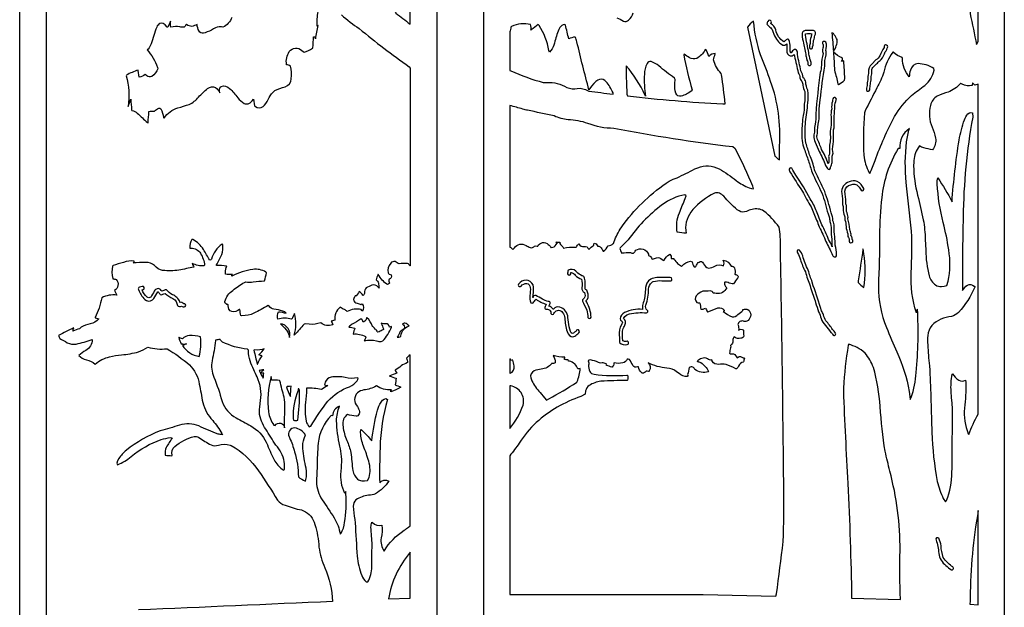
# Model space of a CAD drawing. Extents: x 1.4 to 96.1, y 1 to 80.1.
# Drawn here: x 1.4 to 20.3, y 12 to 23.3 of the extents above; entities that cross this region are included whole.
import ezdxf

# ---------------------------------------------------------------- set-up
doc = ezdxf.new("R2010")
doc.units = 0
doc.linetypes.add('0', pattern=[0])
doc.layers.add('1', color=7, linetype='0')

msp = doc.modelspace()

# ---------------------------------------------------------------- linework, layer by layer
at = {"layer": '1'}
for points in [[(10.272745, 37.557205), (20.272745, 37.557205), (20.272745, 3.557205), (10.272745, 3.557205)], [(9.372161, 36.138107), (9.372161, 7.139572), (9.358272, 7.139572), (9.358272, 7.111801), (1.358272, 7.111801), (1.358272, 36.110329), (1.372161, 36.110329), (1.372161, 36.138107)], [(14.378474, 16.69519), (14.373477, 16.698334), (14.372016, 16.697784), (14.373977, 16.695602)]]:
    msp.add_lwpolyline(points, close=True, dxfattribs=at)
msp.add_lwpolyline([(1.872161, 7.639572), (1.872182, 35.610329)], dxfattribs=at)
for points in [[(8.858271, 23.461227, -0.162691), (8.745161, 23.424973, -0.010664), (8.731553, 23.639862, 0.15783), (8.604904, 23.637726, -0.045006), (8.54498, 23.438095, -0.005053), (8.584283, 23.381134, 0.008912), (8.858271, 23.170288)], [(19.772758, 23.671827, -0.001001), (19.614565, 23.399208), (19.614492, 23.367981, -0.012188), (19.736427, 22.775009), (19.772747, 22.832108)], [(10.772746, 22.280716), (10.791755, 22.269424, 0.032026), (11.414035, 22.047577), (11.486671, 22.04747, -0.142283), (11.871374, 21.954941, 0.156456), (12.070233, 21.933807, -0.176615), (12.277044, 21.888443), (12.288659, 21.883865, 0.003463), (12.755731, 21.823959), (12.75595, 21.851593, 0.07019), (12.624686, 22.063324), (12.595909, 22.087906, 0.310263), (12.464208, 22.094482), (12.425903, 22.068329), (12.384956, 22.029114), (12.341121, 21.975861), (12.29415, 21.907604, -0.008669), (12.062947, 22.826481, 0.011631), (12.03124, 22.923508), (12.024034, 22.920502, 0.070916), (11.907843, 22.887329, -0.004591), (11.842566, 23.147278), (11.82757, 23.160767, 0.221144), (11.735711, 23.102112), (11.714934, 23.067108, 0.045373), (11.633667, 22.804581, -0.079669), (11.563708, 22.661392), (11.533424, 22.630417), (11.520533, 22.659698, 0.106374), (11.338245, 23.142014), (11.320351, 23.164276, 0.005612), (11.185852, 23.060324), (11.181938, 23.05591), (11.178111, 23.051422, 0.144483), (11.170379, 23.159012, 0.170548), (10.807475, 23.122009), (10.796282, 23.111893, -0.004805), (10.772746, 23.018341)], [(15.953265, 20.830307, 0.104044), (15.784202, 22.070313, 0.015805), (15.589661, 22.577103, -0.058876), (15.457238, 23.225204, 0.113904), (15.337615, 23.109039), (15.866191, 20.63623), (15.869136, 20.632217, 0.005359), (15.951707, 20.561401, -0.005093)], [(17.035809, 18.703995, 0.319157), (17.048153, 18.745529, 0.053423), (17.025978, 18.927261, -0.014519), (17.018181, 19.084381, -0.062342), (17.007364, 19.28479, 0.06122), (16.980549, 19.396042, 0.114137), (16.964872, 19.490189), (16.944992, 19.549408, 0.022706), (16.823591, 19.957382, -0.005439), (16.635208, 20.351288), (16.627338, 20.374207, 0.044097), (16.533422, 20.659103, 0.008693), (16.4606, 20.884232, -0.083047), (16.449356, 21.11705, -0.058208), (16.482416, 21.469528, 0.022456), (16.495876, 21.655792, 0.09281), (16.496458, 21.899811, -0.094247), (16.457714, 22.05481, 0.173525), (16.40863, 22.139801), (16.407198, 22.144135, 0.161078), (16.369463, 22.260483), (16.365084, 22.271502, -0.000049), (16.298273, 22.583212), (16.29735, 22.605606), (16.29838, 22.628082, 0.472889), (16.240927, 22.679993, 0.099452), (16.177389, 22.619234, -0.527747), (16.166744, 22.627045, -0.118787), (16.158627, 22.726227, 0.106252), (16.135773, 22.867935, 0.447984), (16.079868, 22.866302, -0.030485), (16.037338, 22.827744, -0.202573), (15.884513, 23.056351, 0.180686), (15.784039, 23.180801), (15.792297, 23.192352, 1.158038), (15.735256, 23.219986, 0.24094), (15.713955, 23.16832, 0.08483), (15.790762, 23.095245, -0.122342), (15.826082, 23.029404), (15.846655, 22.97345, 0.18324), (16.020088, 22.765976, 0.309067), (16.093161, 22.791168, -0.020863), (16.097794, 22.631266, 0.408983), (16.195614, 22.560022, 0.16803), (16.233854, 22.587936), (16.239891, 22.553085, -0.012187), (16.311981, 22.236038, -0.179114), (16.344196, 22.138748, 0.181491), (16.383421, 22.075012, -0.116881), (16.400444, 21.992126, 0.025867), (16.438984, 21.872543, -0.075912), (16.43095, 21.634048, -0.064139), (16.407772, 21.414993, 0.041021), (16.385571, 21.093353, 0.125452), (16.428896, 20.775833, 0.017642), (16.511261, 20.545654, -0.004269), (16.57901, 20.323105, 0.004277), (16.767511, 19.929443, -0.019046), (16.886051, 19.528564), (16.905909, 19.469391, -0.107362), (16.919815, 19.379944, -0.136989), (16.943899, 19.224106, 0.026829), (16.958258, 19.043243, 0.029927), (16.96587, 18.896973, 0.040378), (16.896044, 19.036179, 0.027674), (16.768007, 19.315872, 0.030258), (16.661974, 19.575455, 0.072604), (16.54327, 19.812225, 0.035948), (16.268686, 20.2668, 0.002213), (16.189327, 20.4021, 0.735445), (16.140078, 20.367493), (16.146252, 20.351196), (16.15353, 20.335485, 0.003257), (16.392851, 19.95845, 0.006706), (16.559395, 19.661453, -0.034693), (16.610813, 19.535538, -0.030903), (16.717201, 19.276062, -0.025262), (16.846649, 18.995514, -0.014497), (16.972235, 18.736496), (16.980938, 18.723175, 0.455792)], [(16.541647, 22.490067), (16.538998, 22.499619, 0.071138), (16.519815, 22.589844), (16.516714, 22.618679, -0.004947), (16.451122, 22.958824, -0.038565), (16.454599, 22.98201), (16.4615, 22.983856, -0.027562), (16.576097, 22.984451, 0.128203), (16.5655, 22.921936, 0.152523), (16.541456, 22.795059, 0.08552), (16.528084, 22.717957, 1.012039), (16.590223, 22.734131, 0.092736), (16.606552, 22.855331, 0.121666), (16.630787, 22.952408, 0.549459), (16.606543, 23.04628, 0.018803), (16.448395, 23.044985, 0.391565), (16.388845, 22.966187, 0.053083), (16.416885, 22.800797, -0.013979), (16.462379, 22.559814, -0.097801), (16.476845, 22.491516), (16.480202, 22.477173, -0.109401), (16.501446, 22.394501, 0.954451), (16.562052, 22.414108, 0.107921)], [(17.007368, 22.963745), (16.993362, 22.986679, 0.059233), (16.960127, 22.998871, -0.004091), (16.990181, 22.645035, 0.166952), (17.06312, 22.871246, 0.007178)], [(16.921228, 20.382355, 0.352565), (16.937082, 20.425232, -0.011407), (16.96508, 20.513046, -0.019128), (16.963827, 20.634201, 0.233204), (16.978718, 20.715851, -0.096426), (16.993822, 20.91621, -0.001515), (16.991001, 21.116405, -0.02736), (17.006298, 21.198801, -0.011125), (17.008518, 21.479624), (17.013277, 21.509249), (17.020041, 21.538483, -0.118008), (17.034742, 21.684338, -0.261886), (17.044264, 21.711489, 1.028031), (16.978804, 21.735512, 0.222189), (16.972296, 21.68573, 0.115412), (16.957663, 21.543106, 0.084764), (16.943939, 21.389923, -0.025152), (16.941582, 21.183807, 0.115288), (16.930058, 21.043579, -0.023858), (16.929174, 20.906952, 0.137912), (16.914879, 20.777985, -0.011251), (16.916014, 20.674408, 0.233679), (16.899332, 20.611786, -0.0342), (16.901936, 20.515472, 0.068753), (16.891216, 20.488678, 0.051469), (16.762945, 20.763992, 0.007912), (16.67536, 20.982483, -0.144318), (16.683512, 21.06662, -0.037438), (16.710014, 21.30928, 0.041073), (16.715269, 21.480499, -0.037652), (16.736799, 21.718491, -0.015916), (16.822775, 22.362549, -0.087547), (16.850357, 22.576035, 0.133109), (16.841785, 22.661926, 0.182567), (16.84383, 22.823944, 0.818007), (16.78051, 22.79546, 0.085859), (16.793333, 22.776169, -0.111907), (16.782585, 22.680832, 0.131672), (16.790972, 22.604706, 0.066458), (16.760689, 22.379608, -0.035649), (16.737658, 22.240448, 0.018282), (16.651819, 21.440142, -0.050001), (16.636827, 21.247587, 0.026378), (16.624519, 21.114864, -0.073956), (16.610868, 21.02359, 0.136359), (16.639915, 20.904572, -0.001913), (16.713945, 20.722244, -0.051027), (16.836777, 20.456146, 0.09998), (16.891905, 20.38237, 0.249224)], [(17.661009, 21.878464, 0.357818), (17.687092, 21.908401), (17.689636, 21.936981, 0.078378), (17.700001, 22.039627, 0.119917), (17.714272, 22.161728, 0.150924), (17.726212, 22.273117, -0.193619), (17.762821, 22.349304, -0.022209), (17.908512, 22.490112, 0.064855), (17.986916, 22.63475, 0.061617), (18.032667, 22.735199, 1.148648), (17.962372, 22.722366, 0.019621), (17.882635, 22.560913, -0.09719), (17.805475, 22.480713), (17.726141, 22.401459, 0.257344), (17.667002, 22.238266), (17.665827, 22.22316, 0.091036), (17.651457, 22.098511, 0.126569), (17.637445, 21.988632, 0.130831), (17.628368, 21.89444, 0.320534)], [(13.009928, 22.164063, -0.003677), (13.021399, 21.821213), (13.033392, 21.791351, 0.015139), (14.864827, 21.635452), (14.908696, 21.638367, 0.017685), (14.841114, 22.196442), (14.834319, 22.223099, -0.132354), (14.687237, 22.481369, -0.034176), (14.71963, 22.597641), (14.717302, 22.601761, 0.241929), (14.600494, 22.550674), (14.595007, 22.550018, 0.079707), (14.536917, 22.683411), (14.52102, 22.665802, -0.129654), (14.365324, 22.510941, -0.245235), (14.225389, 22.52179, -0.056964), (14.121723, 22.594864), (14.11414, 22.581558, 0.0193), (14.274739, 21.906967), (14.257979, 21.882874, -0.085368), (14.062436, 21.783295, -0.343823), (13.964731, 21.840576, -0.108048), (13.943894, 22.03157), (13.949401, 22.105728), (13.934863, 22.132645, -0.028825), (13.637803, 22.36734, 0.066162), (13.487249, 22.451157, 0.332032), (13.410549, 22.409576, 0.116107), (13.359255, 22.206787, 0.051172), (13.379702, 21.78302), (13.369965, 21.80928, 0.064836), (13.010816, 22.369171, 0.015599)], [(17.14596, 22.454086, 0.316358), (17.160643, 22.518951, -0.080843), (16.991148, 22.631348, -0.005911), (17.009975, 22.282547, -0.026765), (17.076492, 22.018295), (17.086554, 22.007309, 0.04889), (17.203587, 22.090454), (17.206568, 22.122177, 0.028958), (17.187908, 22.461197, 0.062564)], [(17.791203, 20.553177, -0.036318), (18.166399, 21.395203, -0.071316), (18.489887, 21.800949, -0.010593), (18.744564, 21.991364, 0.166767), (18.923059, 22.283661), (18.919571, 22.31955, 0.117585), (18.616472, 22.412872, 0.331762), (18.467857, 22.281509, 0.073775), (18.446709, 22.154724, -0.168014), (18.315886, 22.510223), (18.30961, 22.526474, -0.108369), (18.140163, 22.627594), (18.13035, 22.630997, 0.09775), (17.957476, 22.244797, -0.055729), (17.825438, 21.946075, -0.003561), (17.597094, 21.505844), (17.586708, 21.466034, 0.036134), (17.574959, 20.651978, 0.107607), (17.679161, 20.316835), (17.685677, 20.307714), (17.692427, 20.298767, 0.002662)], [(19.772747, 22.011063), (19.771187, 22.017212), (19.706539, 21.997818), (19.703909, 21.997192), (19.66202, 22.040497), (19.66118, 22.039978), (19.655575, 21.994324), (19.654381, 21.992203, -0.207748), (19.465973, 22.016989, -0.010283), (19.439945, 22.028366), (19.432344, 22.026031, -0.099847), (19.195166, 21.862854, 0.033288), (18.986151, 21.787994, 0.21121), (18.856892, 21.60878, 0.177969), (18.884979, 21.192307, -0.029232), (18.953964, 20.981277, -0.202896), (18.894117, 20.75383, 0.016796), (18.72694, 20.792252, -0.096126), (18.646147, 20.833313), (18.616634, 20.796249, 0.128424), (18.532034, 20.516037), (18.529039, 20.451141, 0.057734), (18.607203, 19.883301, -0.005916), (18.71633, 19.411301, -0.039353), (18.753412, 19.038284), (18.762865, 18.82991, 0.058387), (18.829584, 18.335526, 0.14772), (18.949942, 18.16214, 0.153311), (19.067085, 18.132492), (19.116081, 18.137772), (19.170275, 18.15155), (19.194708, 18.232605, 0.091541), (19.205275, 18.836105, 0.030305), (19.098711, 19.358505, -0.048468), (18.984644, 20.104706, -0.068894), (18.995026, 20.218185, -0.024459), (19.268339, 19.759495, -0.019905), (19.403337, 20.941528, -0.039356), (19.507143, 21.333603, -0.071196), (19.572992, 21.443604), (19.601889, 21.465347), (19.632433, 21.472595), (19.664677, 21.464188), (19.665897, 21.382006, 0.042085), (19.482464, 19.466059, 0.008871), (19.470781, 18.053177, -0.108783), (19.564327, 18.160126, -0.273506), (19.690704, 18.142391, -0.007987), (19.705608, 18.134766), (19.707245, 18.122803, -0.080796), (19.393639, 17.633957, -0.114788), (19.257555, 17.557632, 0.178263), (18.880951, 17.384003, 0.161646), (18.803791, 17.191406, 0.051894), (18.801931, 17.013992, 0.019104), (18.834475, 16.61084), (18.841194, 16.524063, -0.005304), (18.879911, 15.337677, 0.037457), (18.985813, 14.39151, 0.055377), (19.100933, 14.064789), (19.139849, 14.001694), (19.164858, 14.023407, 0.090723), (19.267885, 14.566162, 0.002094), (19.272511, 15.224747, 0.037942), (19.2507, 16.116089, -0.058885), (19.270733, 16.448776), (19.278206, 16.457687, 0.099073), (19.396183, 16.333939, 0.243498), (19.527845, 16.332764), (19.532557, 16.288574, -0.039166), (19.506882, 15.798218, 0.119269), (19.57851, 15.30809), (19.592447, 15.291809, -0.054369), (19.772747, 15.681274)], [(10.772745, 18.900986), (10.774884, 18.88913, -0.127684), (10.833323, 18.843338), (10.860394, 18.875229, -0.410839), (11.08565, 18.919922, 0.005539), (11.165526, 18.878586, 0.286933), (11.249163, 18.908432, -0.281507), (11.297997, 18.909088), (11.309508, 18.909119, -0.494885), (11.512401, 18.941605, -0.088218), (11.564289, 18.883713), (11.568848, 18.881454, 0.313944), (11.663105, 18.940887, -0.073361), (11.691025, 18.967255), (11.659785, 18.983337), (11.659978, 18.983643, -0.091684), (11.734371, 18.981339, 0.26794), (11.775788, 18.913025, -0.15437), (11.805539, 18.871719, -0.081192), (12.035667, 18.887787, 0.028993), (12.054486, 18.8918, -0.13626), (12.099974, 18.948959, 0.321626), (12.199729, 18.899963, -0.061037), (12.260727, 18.89679, 0.116688), (12.294326, 18.843735), (12.300099, 18.848465, -0.123315), (12.387323, 18.921875, -0.0162), (12.392669, 18.964447, -0.360953), (12.455021, 18.910324), (12.459653, 18.905182, -0.37016), (12.541288, 18.854858, 0.025894), (12.56658, 18.809311), (12.57274, 18.810974, 0.104952), (12.664452, 18.91507, 0.225376), (12.760698, 18.956528), (12.766713, 18.959854, -0.065438), (12.893871, 19.230408), (12.967442, 19.33902, -0.085748), (13.837127, 20.155838, -0.057827), (13.985415, 20.219315, 0.009318), (14.327708, 20.388123), (14.382867, 20.410858, -0.230298), (14.794852, 20.389038, -0.044258), (15.124454, 20.164978, 0.057247), (15.369404, 20.024551), (15.413321, 20.011719), (15.455953, 20.005539), (15.439207, 20.060486, 0.025061), (15.120039, 20.743689), (15.112659, 20.759949), (15.105358, 20.776245), (15.060228, 20.812027, -0.019446), (12.770494, 21.16832, -0.098563), (12.274012, 21.262085, 0.071088), (11.89281, 21.333908, -0.084877), (11.62796, 21.40601, -0.001151), (11.11504, 21.516525, -0.160107), (11.025506, 21.539078, -0.006279), (10.772746, 21.606766)], [(18.207548, 16.878464, -0.065982), (18.444721, 16.120209), (18.456558, 16.024811), (18.467279, 15.96109), (18.484928, 16.003723, 0.059058), (18.581303, 16.481705, 0.037527), (18.604563, 17.700272, 0.129271), (18.582806, 17.626007, -0.089374), (18.483156, 18.400543, 0.025183), (18.492243, 19.194458, 0.002035), (18.38814, 20.126221, -0.052087), (18.394852, 20.910812, -0.031355), (18.448408, 21.163437, 0.274604), (18.266472, 20.780823), (18.23501, 20.780807, 0.112377), (17.919073, 19.839081, 0.032566), (17.877697, 19.115143, -0.010814), (17.85364, 18.140228, 0.096312), (18.009073, 17.347946, 0.015941)], [(17.352411, 19.047821, 0.082002), (17.327377, 19.114365, 0.141251), (17.311655, 19.202179), (17.305878, 19.225052, 0.031341), (17.269968, 19.433609), (17.26939, 19.447372), (17.270834, 19.46109, 0.063317), (17.242958, 19.570053, 0.016335), (17.240128, 19.68425, -0.187481), (17.228409, 19.751114, 0.020433), (17.211155, 19.959641, -0.365653), (17.325991, 20.086121, -0.366987), (17.470509, 20.054428, -0.068935), (17.523069, 19.979797, 0.781388), (17.574457, 20.011993, 0.163496), (17.449211, 20.147705, 0.205509), (17.292175, 20.141281, 0.386079), (17.150805, 19.92041, -0.048385), (17.16622, 19.706268, -0.148614), (17.17837, 19.625229, 0.129355), (17.203564, 19.488647, -0.04673), (17.209816, 19.412399, -0.084521), (17.23229, 19.282578, 0.052992), (17.265408, 19.142456, 0.183324), (17.289303, 19.048737, 0.099098), (17.300049, 18.985796, 0.819517), (17.36442, 19.016253), (17.361441, 19.021154, -0.284438)], [(10.772746, 12.226959), (10.773093, 12.221832), (10.833864, 12.224503), (14.490416, 12.224548), (15.88398, 12.187424), (15.894904, 12.233398, 0.007483), (16.02454, 13.237076, 0.01505), (16.036865, 14.241074, 0.001991), (15.967846, 19.137955), (15.946373, 19.273087, 0.059757), (15.654696, 19.580566, 0.214245), (15.429131, 19.611475, 0.070459), (15.317517, 19.571838, -0.214128), (15.181767, 19.582077), (15.142104, 19.606781, -0.046947), (14.886216, 19.863983, 0.072044), (14.799379, 19.926453, 0.19578), (14.702502, 19.921738, 0.099147), (14.289119, 19.608383), (14.252382, 19.560577, 0.217917), (14.162006, 19.156326, -0.035733), (13.988638, 19.174484, -0.135457), (14.030842, 19.545853, -0.007095), (14.144598, 19.823395), (14.160231, 19.870026), (14.136309, 19.889679, 0.124257), (13.707272, 19.704376, 0.036979), (13.333008, 19.380356, 0.01584), (13.044753, 19.031219, -0.032852), (12.894734, 18.876663), (12.887364, 18.86322, -0.008152), (12.916451, 18.77597), (12.92079, 18.773895), (12.929486, 18.776642, -0.029345), (13.090678, 18.786316, 0.166191), (13.151546, 18.775131, 0.057479), (13.194029, 18.828201, -0.492673), (13.435989, 18.751213), (13.438689, 18.739733), (13.440465, 18.728073), (13.447292, 18.723663, -0.321774), (13.503831, 18.662872), (13.510349, 18.658783, 0.10228), (13.591954, 18.686111, -0.260211), (13.700321, 18.651627, 0.035483), (13.734292, 18.631439), (13.741319, 18.638031, -0.143814), (13.839698, 18.749893), (13.848779, 18.750534, -0.2463), (13.872854, 18.671753, -0.049634), (13.928807, 18.667175, -0.225021), (13.92327, 18.655365, -0.032294), (13.997108, 18.571594, -0.055392), (14.070932, 18.519287), (14.079775, 18.524216, -0.190769), (14.245273, 18.619823, 0.027473), (14.276073, 18.605042, 0.171643), (14.316426, 18.510956, 0.49666), (14.354584, 18.527634, -0.094398), (14.390823, 18.591629), (14.409856, 18.602753, -0.478101), (14.488273, 18.580505), (14.495721, 18.568756, 0.238488), (14.590287, 18.486053, 0.131704), (14.711358, 18.525284, -0.242659), (14.878454, 18.528839, 0.277653), (14.871174, 18.633957), (14.875003, 18.637787, -0.230982), (15.028262, 18.523071, -0.386272), (15.089846, 18.4879, -0.165041), (15.094298, 18.372025), (15.103127, 18.363144, -0.156607), (15.154574, 18.338577, -0.318186), (15.14604, 18.28978, 0.041198), (15.071122, 18.185501, -0.17872), (14.965936, 18.209061, 0.124074), (14.906904, 18.214066), (14.900309, 18.207306, 0.318179), (14.939078, 18.116501), (14.941036, 18.106705, -0.34393), (14.739638, 18.001022, -0.017001), (14.683091, 18.005371, 0.378177), (14.621237, 18.046951, -0.03477), (14.480363, 18.041016, 0.104829), (14.353437, 17.95636, 0.373679), (14.3649, 17.828445, 0.202892), (14.41642, 17.819946), (14.421648, 17.814041, -0.034353), (14.443501, 17.694748, 0.148478), (14.530873, 17.718903, -0.074552), (14.568402, 17.647995), (14.579509, 17.647461, -0.008624), (14.772213, 17.722486, -0.285113), (14.889613, 17.678385), (14.893563, 17.670938), (14.896852, 17.663177, 0.012696), (14.86919, 17.655655, 0.069303), (15.045865, 17.549988, 0.207261), (15.156572, 17.592529, -0.008145), (15.257741, 17.675537, -0.387956), (15.250483, 17.688416, -0.196392), (15.348067, 17.691437), (15.370627, 17.67485, -0.477556), (15.323608, 17.464508, -0.180967), (15.259809, 17.468536, 0.435743), (15.15607, 17.402634, -0.136739), (15.168397, 17.292633, -0.343583), (15.256817, 17.300339), (15.261686, 17.292953, 0.025375), (15.267616, 17.1884, -0.329745), (15.213483, 17.139023, -0.228944), (15.081718, 17.164902), (15.074218, 17.161621, 0.109238), (15.054587, 17.061859, -0.209533), (15.013222, 17.000458, -0.183767), (15.013094, 16.955505, 0.047712), (14.995104, 16.854637, 0.402296), (15.018405, 16.841824, 0.057879), (15.072846, 16.843338, -0.118603), (15.141468, 16.763275, -0.361786), (15.228393, 16.778061, -0.024284), (15.278662, 16.754776, -0.038327), (15.263047, 16.68428), (15.258171, 16.681396, 0.250672), (15.168933, 16.606537, -0.038951), (15.134552, 16.552063), (15.117853, 16.555649, 0.008543), (14.928546, 16.633255, 0.108125), (14.784179, 16.638885, -0.288203), (14.662768, 16.697697, -0.079572), (14.656139, 16.725708, -0.278659), (14.570906, 16.743408, 0.24812), (14.46015, 16.751663, 0.124193), (14.381957, 16.707321, 0.435375), (14.407401, 16.689743), (14.426488, 16.682907), (14.444504, 16.673904, -0.111606), (14.591877, 16.504623), (14.585173, 16.493668, -0.225053), (14.329614, 16.537964, 0.470886), (14.224137, 16.579802), (14.219982, 16.578781, -0.025107), (14.18853, 16.442947, 0.122317), (14.195809, 16.409775), (14.183125, 16.403107, -0.172378), (14.023788, 16.461151), (13.976015, 16.495453, 0.164182), (13.791347, 16.567184, -0.099995), (13.428699, 16.669632, -0.357312), (13.453637, 16.511406, -0.534821), (13.434909, 16.502808, -0.02972), (13.390138, 16.508652, -0.274559), (13.317862, 16.46991), (13.306432, 16.474777, -0.168784), (13.2464, 16.588806), (13.226069, 16.588196, -0.387961), (13.13588, 16.618454, 0.068262), (13.069865, 16.730713, 0.24166), (13.027052, 16.737442, -0.266459), (12.944704, 16.668259, -0.129961), (12.775736, 16.666718), (12.773938, 16.661285, -0.227981), (12.737736, 16.58522), (12.731765, 16.584366, 0.046976), (12.630101, 16.617065, -0.14629), (12.637634, 16.643188, 0.030515), (12.567637, 16.670624, -0.184186), (12.476178, 16.674835, 0.047883), (12.321626, 16.725784, 0.228283), (12.279503, 16.704849, -0.178021), (12.291527, 16.632721), (12.284278, 16.630249, 0.067807), (12.310084, 16.501892, 0.271705), (12.393661, 16.450699, 0.0616), (13.019975, 16.433273), (13.036494, 16.432449, -0.096901), (13.037044, 16.33287), (13.027677, 16.326141, 0.019969), (12.520846, 16.313385, 0.112702), (12.297307, 16.232239, 0.146006), (12.228455, 16.129807), (12.218579, 16.067505), (12.13775, 16.021347, 0.101165), (11.281822, 15.5233, 0.062656), (10.955355, 15.126877, -0.01003), (10.772746, 14.882065)], [(17.01272, 17.194807, 0.45907), (17.030987, 17.240051, 0.080422), (16.975201, 17.306122, 0.03603), (16.847198, 17.473511, -0.106217), (16.798409, 17.590271, 0.052011), (16.760307, 17.668732, 0.007278), (16.604034, 18.147736), (16.583946, 18.217606, -0.026538), (16.507004, 18.444992, -0.042567), (16.399609, 18.718796, 0.071467), (16.340984, 18.832869, 0.843677), (16.296217, 18.789307), (16.29987, 18.781143, -0.09778), (16.356546, 18.647461, 0.040442), (16.451138, 18.416245, 0.023678), (16.541426, 18.148422, 0.021188), (16.636738, 17.856155), (16.644981, 17.824738, -0.026661), (16.702974, 17.643539, -0.091105), (16.75301, 17.519272, 0.114342), (16.83791, 17.386887, 0.006414), (16.940189, 17.252472, -0.126561), (16.982534, 17.200974, 0.263856)], [(17.576088, 18.76001), (17.570131, 18.808044), (17.563904, 18.856277), (17.558176, 18.847473, -0.002597), (17.46648, 18.242783), (17.464535, 18.212021, 0.054432), (17.574152, 18.116547, 0.084963)], [(12.242254, 17.848709), (12.243202, 17.861221, 0.282325), (12.275939, 17.98613, 0.079936), (12.254896, 18.060135, -0.287874), (12.21933, 18.105255, -0.00693), (12.223187, 18.220993, 0.077281), (12.202933, 18.311691, 0.222847), (12.15617, 18.340424, -0.112246), (12.058577, 18.409973), (12.038932, 18.426575, 0.365363), (11.893551, 18.443392, 0.078325), (11.883233, 18.373371, 0.786903), (11.943871, 18.376907), (11.948276, 18.400101), (11.949776, 18.401382, -0.192234), (12.029468, 18.349533, 0.114559), (12.150545, 18.276337, -0.086045), (12.15631, 18.109772, 0.240964), (12.206368, 18.014542), (12.212727, 17.984009, -0.388043), (12.180368, 17.892899, 0.296985), (12.171957, 17.854198, 0.001664), (12.250421, 17.678589, -0.081623), (12.27292, 17.537735, 0.791093), (12.333135, 17.546341, 0.13265), (12.250525, 17.830765)], [(11.890176, 17.535477, 0.319524), (11.732163, 17.738279, 0.234409), (11.610526, 17.700546), (11.603722, 17.698654, 0.194324), (11.523786, 17.755508, -0.037668), (11.548382, 17.809113, 0.505002), (11.511398, 17.846619, -0.102724), (11.39994, 17.892014, 0.007432), (11.270622, 17.95993, 0.430848), (11.219908, 17.921152), (11.218582, 17.919739, 0.023236), (11.229882, 18.12056, 0.627996), (10.970823, 18.21018, 0.142597), (10.936958, 18.161455, 0.696654), (10.99243, 18.139969, -0.258255), (11.101145, 18.19313, -0.314007), (11.166409, 18.113007, -0.078555), (11.157054, 17.962387, 0.142137), (11.179884, 17.822525, 0.405573), (11.223414, 17.821899, 0.060708), (11.272441, 17.885605), (11.279057, 17.88678, 0.04817), (11.470531, 17.790771, -0.036), (11.444196, 17.732544, 0.513063), (11.481461, 17.696976, -0.501215), (11.561727, 17.617233, 0.734277), (11.621888, 17.614746), (11.633502, 17.632889, -0.577161), (11.788743, 17.63237, -0.154042), (11.828232, 17.527039, 0.057382), (11.872773, 17.266159), (11.892731, 17.222565), (11.918894, 17.189804), (11.950892, 17.171494, 0.2626), (12.044949, 17.194611, 0.094835), (12.109989, 17.263336, 0.787964), (12.056582, 17.292313, -0.19025), (11.96964, 17.23114), (11.953469, 17.242645), (11.937482, 17.270493, -0.059812), (11.899787, 17.449341)], [(13.029434, 17.018293, 1.126632), (13.01094, 17.078308, -0.17679), (12.94576, 17.088058), (12.941768, 17.094452, -0.029851), (12.938351, 17.2771, -0.092323), (12.977288, 17.373047), (12.985982, 17.393188, 0.362336), (12.96018, 17.520828), (12.982674, 17.558517), (13.022683, 17.587662), (13.074051, 17.608109, -0.078037), (13.399724, 17.625931, 0.598732), (13.413568, 17.679276, -0.306339), (13.387156, 17.777115, 0.086677), (13.439391, 18.082973, -0.195616), (13.500823, 18.210735), (13.514215, 18.219271), (13.528454, 18.226305, -0.097965), (13.696258, 18.243286, 0.003814), (13.864268, 18.240845, 0.944165), (13.854191, 18.302643, 0.024484), (13.594934, 18.30423, 0.068239), (13.484022, 18.273743), (13.440431, 18.243073), (13.406877, 18.198944, 0.106857), (13.376051, 18.030243, -0.072327), (13.325887, 17.791336, 0.090218), (13.324207, 17.710754), (13.324224, 17.692154, 0.135386), (12.974895, 17.631844, 0.194235), (12.890621, 17.513214, 0.334627), (12.918893, 17.474823, -0.40887), (12.92829, 17.416916), (12.920707, 17.399704, 0.183988), (12.876097, 17.189972, -0.009824), (12.880022, 17.064743), (12.882882, 17.059113, 0.267425)], [(4.440878, 17.826675), (4.436833, 17.832947, 0.212921), (4.292684, 17.97583, -0.080801), (4.175318, 18.068268, 0.28242), (4.127847, 18.058868, -0.004464), (4.090225, 18.04451), (4.086173, 18.046341), (4.076792, 18.058441, 0.545704), (3.957506, 18.061432), (3.94273, 18.041504, -0.041944), (3.874691, 17.92894, -0.375094), (3.80599, 17.929932, -0.13183), (3.709863, 18.070145), (3.728831, 18.074949, 0.95771), (3.71235, 18.135178), (3.661753, 18.122541, 0.508886), (3.642422, 18.072617, 0.130195), (3.762432, 17.884293), (3.795882, 17.864395, 0.374861), (3.934834, 17.904236, -0.028477), (4.012529, 18.029648), (4.016345, 18.029892), (4.019831, 18.02832, 0.002741), (4.058782, 17.976974, 0.338419), (4.105853, 17.983383, -0.011098), (4.152595, 18.00148, 0.079707), (4.302578, 17.900528, -0.239584), (4.388998, 17.765839, 0.357037), (4.465027, 17.754684, 0.259367), (4.537919, 17.748352, 0.712141), (4.513984, 17.803085, -0.171917), (4.472622, 17.828842, 0.273986)], [(6.445144, 17.336823, -0.185579), (6.541073, 17.152374, 0.460585), (6.365398, 17.419281, 0.029086)], [(8.319665, 17.296127, -0.029902), (8.240563, 17.253784), (8.232792, 17.261429, 0.120086), (8.181589, 17.3172, 0.134269), (8.136128, 17.365417, 0.147361), (8.025934, 17.533691), (8.018227, 17.533417, -0.302879), (7.968364, 17.452026), (7.958982, 17.451492, 0.225402), (7.913624, 17.509506), (7.90206, 17.508743, -0.043698), (7.745971, 17.409821, 0.070573), (7.679165, 17.353256, -0.029383), (7.796531, 17.335922, 0.035801), (7.765114, 17.221146, -0.148047), (8.002348, 17.172424), (8.0064, 17.161301), (7.985471, 17.108521), (7.977737, 17.090515, -0.138548), (8.215294, 17.086929, 0.02263), (8.30025, 17.076004), (8.33297, 17.088287, 0.083513), (8.502881, 17.354889), (8.501229, 17.362839, -0.021664), (8.4632, 17.352127), (8.459391, 17.354492, 0.471644), (8.389122, 17.416382, -0.113149), (8.303355, 17.428833, -0.015587), (8.346421, 17.318939, -0.04339), (8.345434, 17.304504)], [(8.70931, 17.409317, -0.343032), (8.752415, 17.326294, -0.116751), (8.840207, 17.375214, 0.163145), (8.759495, 17.429611, 0.234771)], [(8.684932, 17.285019), (8.676078, 17.278625), (8.668576, 17.267426, -0.053469), (8.608946, 17.157425, -0.047869), (8.670145, 17.165054), (8.677268, 17.178314, -0.13861), (8.743093, 17.317078, 0.086845)], [(4.515443, 17.029129, 0.064577), (4.565773, 17.035339, -0.034603), (4.482863, 17.000549, 0.193095), (4.80875, 16.787323, 0.095549), (4.831615, 17.166046, 0.06423), (4.619468, 17.190262, 0.147872), (4.483316, 17.130371, -0.101523), (4.42064, 17.160751), (4.413621, 17.15242, 0.062026), (4.462928, 17.032608, 0.029056)], [(5.855558, 16.533112, -0.10712), (5.750626, 16.893478), (5.751201, 16.902262), (5.752006, 16.911026), (5.735116, 16.927536, -0.083733), (5.251165, 17.066925, -0.123487), (5.208261, 17.115158, 0.071572), (5.121492, 17.102081), (5.11794, 17.097504, -0.038), (5.05303, 16.70723, 0.15748), (5.090014, 16.39151, -0.025117), (5.247067, 15.927048, 0.1921), (5.514643, 15.614227, 0.003523), (5.796015, 15.457504), (5.84443, 15.426163, -0.162097), (6.117073, 15.092545, 0.030501), (6.261961, 14.777908, 0.100652), (6.42247, 14.606918), (6.442415, 14.630371), (6.443324, 14.681519, 0.175814), (6.334345, 15.016281, -0.025293), (6.134137, 15.31871, -0.078477), (5.975995, 15.630417, -0.101728), (5.969404, 15.823425), (5.984655, 15.946121, 0.158271), (5.918267, 16.396255, 0.011855)], [(17.443182, 16.960953, 0.020764), (17.287359, 17.026291), (17.275595, 17.008987, 0.02457), (17.180445, 16.184113), (17.181038, 16.134356, 0.004855), (17.267769, 14.35405, -0.008119), (17.33963, 12.148666), (18.277971, 12.123672), (18.279356, 12.131709, -0.022414), (18.269424, 13.063202, 0.066623), (18.073042, 14.591543, -0.002197), (17.98321, 14.970031, -0.027343), (17.890656, 15.829285, 0.05097), (17.757574, 16.579685, 0.091828), (17.598461, 16.853546, 0.091712)], [(5.954484, 16.820816), (5.95617, 16.826965, 0.02893), (6.056924, 16.937057, -0.106887), (5.87805, 16.914795), (5.857399, 16.909956, 0.008312), (5.921062, 16.642578), (5.928478, 16.642776, -0.075943), (6.01486, 16.80278, -0.054084)], [(8.789956, 13.486526), (8.82559, 13.51268), (8.858272, 13.537003), (8.858272, 16.795059), (8.857454, 16.820786, 0.094112), (8.791476, 16.756317, -0.076865), (8.808214, 16.675934), (8.805177, 16.671738, 0.038079), (8.684152, 16.61055, -0.07132), (8.571766, 16.528366, 0.398396), (8.575306, 16.511078, -0.036923), (8.602275, 16.467972, 0.049368), (8.470915, 16.419464), (8.464211, 16.412064, -0.021891), (8.590379, 16.371552, -0.014415), (8.57068, 16.243881, -0.046748), (8.677085, 16.202499, -0.071034), (8.486766, 16.111465, -0.353903), (8.50306, 16.148972), (8.498677, 16.149551, -0.177154), (8.211423, 16.224457, -0.110823), (7.96813, 16.147141, 0.116238), (7.847096, 16.094864, 0.402214), (7.845145, 15.830048, -0.085875), (7.88584, 15.734116, -0.222885), (7.851133, 15.650146), (7.834757, 15.642197), (7.822789, 15.644547, -0.066899), (7.655727, 15.677475), (7.626921, 15.657257, 0.246869), (7.569683, 15.4422, 0.072888), (7.643375, 15.177399, -0.03536), (7.720775, 14.947502, -0.000192), (7.756339, 14.599304, 0.162142), (7.845749, 14.435399, 0.131461), (7.928278, 14.404602), (7.979249, 14.402725), (8.039088, 14.409943), (8.069829, 14.464279, 0.150653), (8.062218, 14.777939, 0.034915), (7.962618, 15.066452, -0.066552), (7.907198, 15.327759), (7.91035, 15.387146), (7.923539, 15.379791, -0.028227), (8.120344, 15.171296, -0.032668), (8.22988, 15.756821, -0.050771), (8.299047, 15.913681), (8.328232, 15.950195), (8.360184, 15.973267), (8.395027, 15.980835), (8.42701, 15.964188, 0.068271), (8.281321, 15.039228, 0.015872), (8.273884, 14.366409, -0.383669), (8.451024, 14.39949, -0.104804), (8.191335, 14.1548, -0.11785), (8.06147, 14.126648, 0.11593), (7.818235, 14.039734, 0.234607), (7.767414, 13.915421, 0.033889), (7.797353, 13.661758), (7.803944, 13.594155, 0.002339), (7.839683, 12.957598, 0.060607), (7.928152, 12.587036, 0.074863), (8.011507, 12.461929), (8.044458, 12.463333, 0.141521), (8.121771, 12.752637, -0.013967), (8.129471, 13.171616, 0.004803), (8.106051, 13.511734, -0.070498), (8.123501, 13.610825), (8.135156, 13.604675, 0.287355), (8.314731, 13.551773, -0.095706), (8.299721, 13.30629, 0.201679), (8.36165, 13.05603, -0.118238), (8.744908, 13.453404, -0.003311)], [(10.772746, 16.467072), (10.779732, 16.466415, 0.344141), (10.854661, 16.608322, 0.071165), (10.831367, 16.721939, 0.082708), (10.78912, 16.714081, 0.009072), (10.781928, 16.741928, -0.059787), (10.772746, 16.735794)], [(11.639922, 16.734421, -0.173293), (11.644218, 16.670242, -0.239081), (11.581865, 16.660492), (11.578281, 16.65799, -0.232371), (11.377478, 16.547577, 0.037379), (11.241544, 16.51503, 0.361037), (11.177452, 16.377319), (11.195917, 16.324158, 0.063864), (11.355034, 16.096069), (11.442149, 15.994156), (11.476699, 15.951553), (11.521292, 15.977783, 0.03343), (12.059872, 16.29837), (12.065659, 16.307297, 0.077817), (12.126304, 16.558395, -0.068035), (12.077187, 16.551178, 0.28308), (11.92099, 16.698013), (11.900392, 16.698151), (11.895267, 16.723724, 0.019119), (11.821042, 16.731583, 0.036713), (11.831126, 16.771637), (11.827288, 16.774704, -0.061394), (11.605846, 16.809616, -0.03411)], [(6.022236, 16.511856), (6.033759, 16.523743), (6.045724, 16.535172), (6.043407, 16.53653, -0.02867), (5.971023, 16.523834), (5.961033, 16.519226, 0.015907), (5.982875, 16.468216, -0.003108)], [(6.007329, 16.469269), (5.998048, 16.468903), (5.98913, 16.468002), (5.985788, 16.462006, 0.03836), (6.034613, 16.375412), (6.038193, 16.380188, -0.021772), (6.04725, 16.466553, 0.033637)], [(6.447929, 15.625992, 0.049097), (6.440529, 16.006073, -0.012351), (6.356812, 16.323624), (6.347317, 16.329575, 0.081126), (6.196799, 16.332932, 0.057614), (6.188378, 16.403214, 0.088164), (6.13653, 15.724335, 0.118644), (6.241543, 15.474487), (6.265364, 15.468063, -0.715165), (6.445186, 15.41986, -0.019117)], [(6.850808, 15.908127, 0.083581), (6.859609, 15.546463, 0.112964), (6.921276, 15.43959), (6.953225, 15.452316, -0.040212), (7.28027, 15.931656, -0.124553), (7.696252, 16.209305, 0.123893), (7.841589, 16.323532), (7.853991, 16.346237), (7.863312, 16.371185), (7.849255, 16.37851, -0.10567), (7.612413, 16.386826, 0.07589), (7.340273, 16.393661, 0.238379), (7.226897, 16.295517), (7.21511, 16.243866, 0.166869), (7.276051, 16.235428, -0.044706), (7.153858, 16.154037, 0.056552), (6.869199, 16.183105), (6.866575, 16.162338, -0.035412)], [(6.511289, 16.212906, 0.024665), (6.484069, 16.208633, 0.058198), (6.558213, 16.024841, 0.011618), (6.570885, 16.216934, 0.013826)], [(6.70035, 15.565018, 0.030597), (6.735806, 16.114578, 0.051273), (6.722409, 16.171158), (6.706104, 16.16716), (6.705517, 16.166794), (6.705517, 16.138428, 0.106052), (6.613136, 15.598145), (6.617621, 15.564865, 0.045004)], [(10.772747, 15.405426, 0.085242), (11.028934, 15.858109, 0.447922), (10.790092, 16.225683), (10.781419, 16.225876), (10.772746, 16.225708)], [(7.625917, 14.153671), (7.623581, 14.19017), (7.620726, 14.197495, 0.126226), (7.605805, 14.163345, -0.15229), (7.533886, 14.585434), (7.539419, 14.661392, 0.081991), (7.509261, 15.070633, -0.046417), (7.44492, 15.555771, -0.085237), (7.501907, 15.833786, 0.316818), (7.367961, 15.653931), (7.344462, 15.653946, 0.1739), (7.092598, 15.127701, 0.028094), (7.072309, 14.670746, -0.00721), (7.058009, 14.387375, 0.132296), (7.169887, 14.039352, 0.004999), (7.400486, 13.69313, -0.101429), (7.514376, 13.379791), (7.53167, 13.395874, 0.09597), (7.599823, 13.604706, 0.06249)], [(6.638461, 14.958588, -0.076906), (6.711456, 14.479568, 0.063273), (6.845523, 14.395889), (6.857884, 14.429184, 0.09635), (6.858828, 14.645401, -0.023871), (6.794967, 15.020981, -0.096868), (6.823808, 15.215561), (6.847322, 15.284378, 0.21053), (6.642949, 15.418593, 0.555942), (6.533863, 15.250809), (6.540629, 15.232452, -0.050882)], [(19.772745, 13.834657, 0.040979), (19.616091, 12.163222), (19.61438, 12.100696), (19.612886, 12.038162), (19.772747, 12.02121)], [(19.292501, 12.706512, 0.415521), (19.284826, 12.750229, -0.079231), (19.116888, 12.905594), (19.100233, 12.934464, -0.073968), (19.058689, 13.156509, 0.085456), (19.012342, 13.301102, 0.851775), (18.960621, 13.267426, -0.088659), (19.012129, 13.011459, 0.192969), (19.14884, 12.778885, 0.025897), (19.256639, 12.695038, 0.335111)], [(8.858272, 12.154327), (8.858273, 13.032745, 0.133734), (8.441784, 12.135681)]]:
    msp.add_lwpolyline(points, format="xyb", close=True, dxfattribs=at)
for points in [[(7.540265, 23.346786, 0.042444), (7.882346, 23.083618, 0.022162), (8.841618, 22.349657), (8.858272, 22.320984), (8.858272, 18.534485), (8.857962, 18.530563), (8.85076, 18.528366, 0.271933), (8.810076, 18.573242, 0.080179), (8.646952, 18.565933, -0.007977), (8.572184, 18.610458, 0.351681), (8.485559, 18.577957, 0.224503), (8.433579, 18.397614, 0.353195), (8.496502, 18.359833, -0.497415), (8.454099, 18.274414, 0.281666), (8.46486, 18.199753, -0.125675), (8.421881, 18.169724, -0.116575), (8.24413, 18.364944), (8.240515, 18.363892, 0.070726), (8.206175, 18.261246, -0.024085), (8.253703, 18.203247, 0.097549), (8.266379, 18.103607), (8.24121, 18.12468, 0.328976), (8.124175, 18.156898, 0.055905), (8.016234, 18.107925, 0.276769), (7.982879, 18.012131, -0.20598), (7.957267, 17.960815), (7.952624, 17.965408, 0.155998), (7.878092, 18.034164, -0.07694), (7.816226, 17.94487, 0.422872), (7.805835, 17.952011, 0.119358), (7.771903, 17.884003, 0.358091), (7.84427, 17.811234, -0.10989), (7.913282, 17.780548, -0.01929), (7.940186, 17.800262, -0.347249), (7.937384, 17.657883, 0.07061), (7.920044, 17.691818, 0.164246), (7.649235, 17.653503, 0.151822), (7.595414, 17.688873, -0.038222), (7.513773, 17.735901, 0.272412), (7.412224, 17.485214), (7.343644, 17.468781), (7.340176, 17.467239, -0.079177), (7.373218, 17.402313), (7.37096, 17.397018, -0.273426), (7.141964, 17.435318, -0.105964), (6.918449, 17.408768), (6.841936, 17.413773), (6.82304, 17.412399, -0.00719), (6.640062, 17.203384), (6.631792, 17.199371, 0.158663), (6.634183, 17.617294, -0.00114), (6.584029, 17.507217), (6.578192, 17.503281, 0.169648), (6.317266, 17.504791, -0.164603), (6.326931, 17.648804, -0.029164), (6.478663, 17.621552, 0.166844), (6.413119, 17.659241, 0.05608), (6.238353, 17.697281, -0.173847), (6.147663, 17.75769), (6.130131, 17.766739, -0.005454), (5.858147, 17.618988, -0.106734), (5.627394, 17.571167), (5.603336, 17.575058, 0.005502), (5.588392, 17.690704), (5.582286, 17.690323, -0.2089), (5.433798, 17.652067, -0.376033), (5.366016, 17.763611), (5.364637, 17.780884), (5.357721, 17.784515, -0.246974), (5.297605, 17.826492), (5.297762, 17.843979, -0.171974), (5.453031, 18.05867, -0.03433), (5.676605, 18.212524), (5.700906, 18.222046, 0.099533), (5.845628, 18.225067, -0.02043), (6.057924, 18.239655, 0.04201), (6.099083, 18.394867), (6.086769, 18.407822, 0.186904), (5.839564, 18.460144, 0.100496), (5.434395, 18.328964, -0.306282), (5.448978, 18.364517, -0.099417), (5.310766, 18.36972, -0.06641), (5.326968, 18.498413), (5.334457, 18.516693), (5.3328, 18.522827, 0.06105), (5.137542, 18.533554), (5.136707, 18.545883, 0.008186), (5.238615, 18.746502, 0.119032), (5.260481, 18.938614), (5.248186, 18.94426, 0.192347), (5.044249, 18.656433, -0.124287), (5.0084, 18.639709, -0.002382), (4.88981, 18.844559, 0.118406), (4.683559, 19.035995), (4.66677, 19.037918, 0.165972), (4.626662, 18.868607), (4.647774, 18.866379, -0.292738), (4.831388, 18.770386, -0.108764), (4.910522, 18.540298), (4.9012, 18.529419, -0.136442), (4.673841, 18.577011, -0.003578), (4.70091, 18.505144, -0.006367), (4.41783, 18.447353, -0.057289), (4.104473, 18.440475, -0.175002), (3.950905, 18.535217, 0.202863), (3.77617, 18.595001, 0.031321), (3.538425, 18.584442, 0.36701), (3.557216, 18.619537, 0.13299), (3.35208, 18.595415, -0.001539), (3.151348, 18.535357), (3.142318, 18.524506, 0.103847), (3.144715, 18.286072), (3.14863, 18.282578, -0.021035), (3.213918, 18.267258, -0.451008), (3.180903, 18.053375), (3.223013, 17.965317, 0.170793), (2.93605, 17.91481, -0.071937), (2.805508, 17.534973), (2.807759, 17.53096), (2.87826, 17.512253, -0.165577), (2.714224, 17.417343), (2.666302, 17.403564, 0.122412), (2.504754, 17.322266, 0.033209), (2.382076, 17.272598, -0.151063), (2.400733, 17.337875, 0.02399), (2.106243, 17.19455, 0.036546), (2.126499, 17.133514, -0.019612), (2.271604, 17.05307, 0.149633), (2.441862, 17.026535, 0.025837), (2.750145, 17.116226, -0.290672), (2.626493, 16.906845, 0.016991), (2.496268, 16.811325, 0.176335), (2.641276, 16.728485, -0.120209), (2.810956, 16.643127, -0.130974), (3.085754, 16.782318, -0.051266), (3.315005, 16.820908, 0.036256), (3.641425, 16.877808, 0.086536), (3.817356, 16.969818, 0.100762), (4.188207, 16.938156, -0.041064), (4.617085, 16.630432, -0.162587), (4.80884, 16.258286, -0.006459), (4.874413, 15.909256, 0.127681), (5.066149, 15.559692, -0.030108), (5.244168, 15.314468), (5.255147, 15.287674, -0.0494), (5.169277, 15.302048, -0.021397), (4.799708, 15.456375, 0.164969), (4.428985, 15.474792, -0.024634), (4.057913, 15.364212, 0.072054), (3.408047, 14.991791, 0.058221), (3.259636, 14.832214), (3.236544, 14.786667), (3.22742, 14.743958), (3.237127, 14.71257, 0.09458), (3.497798, 14.869293, -0.090242), (4.078455, 15.195834, -0.041869), (4.258421, 15.232101), (4.287593, 15.230804, -0.008817), (4.171668, 15.045181, 0.171285), (4.155405, 14.894791, 0.021514), (4.283067, 14.886215), (4.284614, 14.892792, -0.293173), (4.337706, 15.062469, -0.112128), (4.710974, 15.252747, -0.151065), (4.801017, 15.236984, 0.030263), (5.035844, 15.092331, 0.187864), (5.174755, 15.089478, -0.136343), (5.399799, 15.089212), (5.418561, 15.080921, -0.118771), (5.946239, 14.594147, -0.016744), (6.312656, 14.032593, 0.158048), (6.458113, 13.936325, 0.034856), (6.770099, 13.843536, -0.240118), (7.012791, 13.609589), (7.030228, 13.563812, -0.052683), (7.107234, 13.130768, 0.073644), (7.220471, 12.736465, -0.09217), (7.367144, 12.087432, -0.00021), (3.641026, 11.924957, 0.179968)], [(5.435515, 23.297216, -0.186804), (5.260742, 23.107773), (5.233064, 23.118317, 0.174884), (5.083287, 23.075089, -0.024124), (4.921519, 23.000534), (4.889432, 22.993973, -0.324903), (4.805623, 23.034409, -0.123174), (4.765075, 23.163879, -0.086546), (4.666099, 23.124609, -0.180293), (4.564064, 23.160599, 0.347052), (4.546478, 23.144775, -0.022038), (4.521015, 23.108978, -0.095605), (4.434071, 23.116394, 0.113163), (4.26404, 23.11058, -0.102301), (4.258367, 23.223526, 0.019565), (4.201272, 23.111908), (4.192916, 23.112091), (4.149819, 23.155914), (4.11198, 23.180908), (4.078847, 23.189148), (4.049868, 23.182648, 0.123838), (3.98978, 23.112045, 0.019255), (3.884213, 22.787903, -0.081049), (3.825053, 22.690582), (3.805289, 22.675262, -0.090606), (4.006839, 22.338821), (4.012435, 22.313446, -0.156113), (3.897785, 22.166092, -0.294643), (3.800579, 22.178772), (3.771284, 22.203812, -0.171363), (3.653147, 22.151627), (3.635907, 22.279556), (3.63306, 22.285248, 0.047937), (3.41044, 22.190277), (3.406751, 22.178864, -0.099206), (3.441302, 21.588043, -0.005743), (3.490686, 21.729599, 0.00812), (3.509143, 21.523834), (3.515323, 21.513565, -0.099826), (3.617836, 21.4608, 0.009004), (3.813137, 21.280029), (3.824996, 21.275713, 0.000063), (3.841465, 21.490265, -0.134229), (3.947998, 21.497238, -0.078199), (4.028096, 21.555656, -0.248702), (4.07059, 21.541916, -0.110269), (4.120513, 21.375015), (4.134197, 21.365295, -0.190024), (4.398225, 21.560089, 0.012227), (4.613807, 21.627747, 0.124601), (4.794559, 21.768219, -0.036522), (4.96856, 21.93074), (5.001477, 21.9505, -0.383574), (5.150065, 21.927063, -0.08994), (5.201685, 21.851807, -0.100802), (5.206665, 21.959595), (5.22555, 21.972382, -0.299712), (5.39156, 21.93158, -0.066607), (5.545687, 21.755692, 0.077794), (5.670381, 21.64595, 0.183019), (5.745778, 21.639542), (5.784834, 21.65947), (5.825608, 21.697937), (5.851058, 21.727036), (5.868694, 21.598694), (5.885974, 21.585098), (5.921865, 21.570114, 0.359656), (6.061706, 21.614227, 0.068496), (6.148293, 21.757263, -0.100645), (6.259801, 21.89241, -0.066758), (6.457234, 21.963043, 0.302796), (6.574729, 22.120544, 0.097078), (6.558418, 22.364532, 0.004708), (6.483845, 22.390152, -0.177182), (6.537459, 22.641754, -0.430644), (6.781024, 22.664215), (6.805648, 22.642532), (6.820346, 22.63031, 0.074243), (6.982923, 22.705399), (6.987135, 22.713501, 0.013997), (7.005408, 22.926117, -0.440268), (7.039861, 22.889008, 0.011027), (7.089143, 23.143814, 0.076853), (7.07425, 23.126282, -0.05925), (7.092625, 23.409142, -0.114732)], [(12.827831, 23.289932, -0.072273), (12.958617, 23.227722, 0.322711), (13.053717, 23.244354, 0.155212), (13.142249, 23.388031, 0.133525)]]:
    msp.add_lwpolyline(points, format="xyb", dxfattribs=at)

doc.saveas('drawing.dxf')
